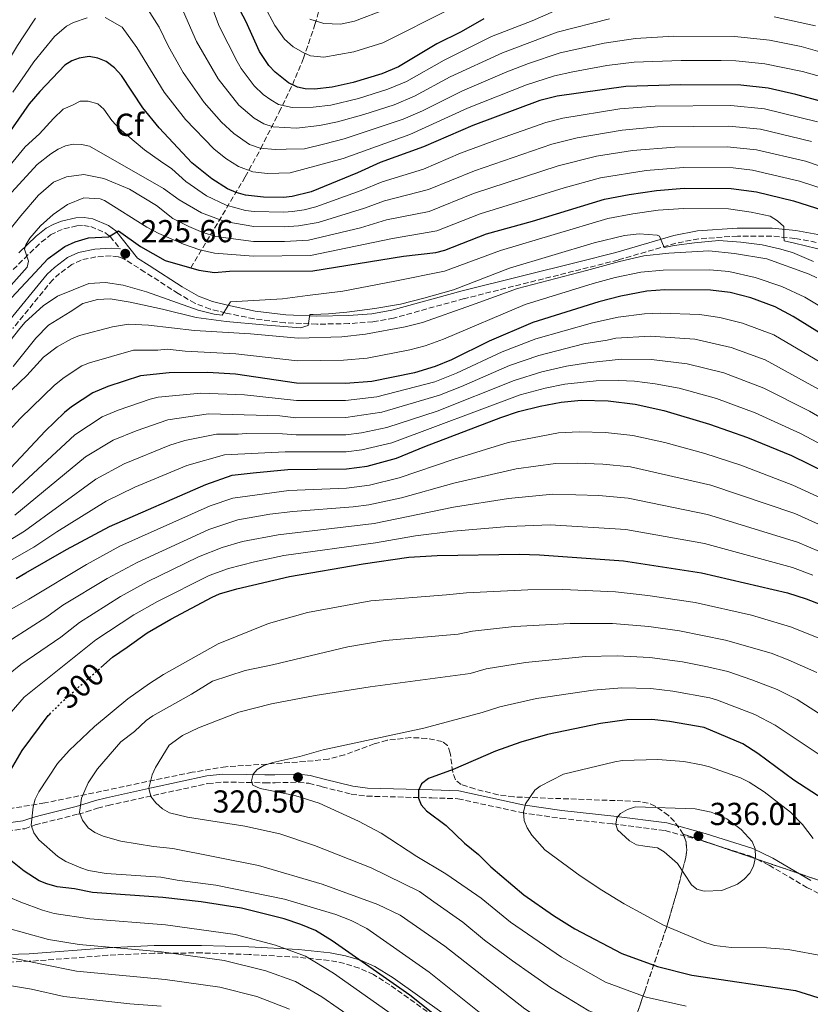
# Model space of a CAD drawing. Units: metres. Extents: x 606544 to 609964, y 4787104 to 4789471.
# Drawn here: x 608606 to 608856, y 4788826 to 4789136 of the extents above; entities that cross this region are included whole.
import ezdxf
from ezdxf.enums import TextEntityAlignment as Align

# ---------------------------------------------------------------- set-up
doc = ezdxf.new("R2010")
doc.units = ezdxf.units.M
doc.header["$MEASUREMENT"] = 0
doc.linetypes.add('DGN Style 3', pattern=[2.435891, 1.739922, -0.695969])
doc.linetypes.add('DGN Style 5', pattern=[1.217945, 0.521977, -0.695969])
for name, color, linetype, lineweight in [('Barranco lineal', 142, 'DGN Style 3', 13), ('Camino', 7, 'DGN Style 3', 0), ('Cauce permanente', 151, 'Continuous', 13), ('Cota de curva de nivel directora', 7, 'Continuous', 0), ('Cota de punto acotado terreno', 7, 'Continuous', 0), ('Curva de nivel directora', 30, 'Continuous', 30), ('Curva de nivel directora no vista', 30, 'DGN Style 5', 30), ('Curva de nivel intermedia', 30, 'Continuous', 0), ('Etiqueta de zona arbolada', 92, 'Continuous', 0), ('Linea de separación interior de zonas arboladas', 92, 'DGN Style 3', 0), ('Margen derecho', 7, 'Continuous', 0), ('Punto acotado terreno (símbolo)', 7, 'Continuous', 0), ('Zona arbolada', 92, 'DGN Style 3', 0)]:
    doc.layers.add(name, color=color, linetype=linetype, lineweight=lineweight)
doc.styles.add('Style-Arial', font='arial.ttf')

# ---------------------------------------------------------------- blocks, each defined once
blk = doc.blocks.new('5PATER')
at = {"layer": 'Cauce permanente', "linetype": 'Continuous', "lineweight": 0}
h = blk.add_hatch(color=51, dxfattribs=at)
edge = h.paths.add_edge_path()
edge.add_ellipse((0, 0), major_axis=(-0.11, -0.111), ratio=0.999422, start_angle=0, end_angle=360)

msp = doc.modelspace()

# ---------------------------------------------------------------- linework, layer by layer
at = {"layer": 'Barranco lineal', "color": 142, "linetype": 'DGN Style 3', "lineweight": 13}
msp.add_polyline3d([(608660.29, 4789057.84, 225), (608677.47, 4789086.53, 195.15), (608682.32, 4789095.39, 187.77), (608688.15, 4789106.89, 179.98), (608692.32, 4789115.6, 175), (608695.83, 4789123.91, 170.6), (608699.44, 4789134.53, 165.09), (608702.48, 4789145.32, 159.59), (608704.85, 4789155.08, 154.68)], dxfattribs=at)
at = {"layer": 'Camino', "color": 7, "linetype": 'DGN Style 3', "lineweight": 0}
for points in [[(608600.82, 4789053.87, 218.85), (608607.82, 4789060.81, 219.76), (608613.16, 4789065.97, 220.84), (608616.08, 4789068.2, 221.52), (608618.14, 4789069.29, 221.98), (608620.31, 4789070.13, 222.45), (608624.38, 4789071.08, 223.28), (608626.56, 4789071.19, 223.73), (608628.75, 4789070.85, 224.18), (608633.15, 4789068.98, 224.84), (608634.89, 4789067.69, 224.97), (608637.99, 4789063.82, 225.66)], [(608857.46, 4789065.88, 229.42), (608850.74, 4789067.14, 229.65), (608843.41, 4789067.85, 230.43), (608832.66, 4789067.88, 231.84), (608820.42, 4789066.98, 233.43), (608813.19, 4789065.62, 234.38), (608795, 4789060.31, 236.77), (608783.3, 4789057.35, 237.54), (608746.46, 4789048.12, 237.59), (608724.25, 4789042.01, 236.15), (608717.72, 4789040.84, 235.74), (608710.16, 4789040.26, 235.24), (608700.03, 4789040.08, 234.25), (608690.03, 4789040.53, 232.92), (608680.23, 4789041.74, 231.73), (608671.34, 4789043.59, 230.65), (608666.42, 4789044.86, 230.01), (608661.62, 4789046.66, 229.37), (608656.32, 4789049.73, 228.7), (608645.86, 4789056.5, 227.73), (608639.15, 4789060.72, 225.96), (608637.43, 4789061.36, 225.8), (608635.17, 4789061.58, 225.65), (608630.35, 4789061.29, 225.38), (608625.7, 4789060.3, 225.14), (608622.77, 4789058.91, 225.08), (608618.95, 4789056.06, 225.51), (608616.8, 4789054.11, 225.51), (608604.17, 4789038.7, 227.73)], [(608597.61, 4788879.58, 300.25), (608607.96, 4788880.98, 304.24), (608611.21, 4788882.15, 304.24), (608613.46, 4788882.75, 304.84), (608624.76, 4788885.55, 309.72), (608627.31, 4788886.28, 310.45), (608630.93, 4788887.42, 310.45), (608634.28, 4788888.32, 312.22), (608648.49, 4788891.47, 315.7), (608665.71, 4788895.19, 319.31), (608670.49, 4788895.66, 320.07), (608677.97, 4788895.58, 320.61), (608683.66, 4788895.45, 320.64), (608686.87, 4788895.46, 319.76), (608694.3, 4788895.66, 320.05), (608697.52, 4788895.28, 320.64), (608701.76, 4788894.18, 321.97), (608710.91, 4788891.91, 322.86), (608715.83, 4788891.23, 324.17), (608736.3, 4788890.69, 325.22), (608744.53, 4788890.42, 326.36), (608764.5, 4788886.06, 330.17), (608776.94, 4788884.23, 332.62), (608793.39, 4788882.48, 334.93), (608809.85, 4788880.4, 335.78), (608821.8, 4788877.04, 335.85), (608836.58, 4788872.39, 334.95), (608842.64, 4788869.45, 334.48), (608854.54, 4788862.46, 333.5), (608863.45, 4788857.81, 333.32)], [(608858.3, 4788759.27, 290), (608824.36, 4788774.08, 295.07), (608797.3, 4788786.08, 300), (608793.15, 4788787.69, 300.53), (608783.74, 4788791.04, 301.02), (608777.61, 4788794.17, 301.02), (608769.06, 4788799.37, 301.02), (608760.66, 4788805.29, 301.02), (608757.09, 4788808.79, 301.02), (608738.82, 4788820.48, 300.73), (608723.06, 4788831.69, 300.24), (608717.91, 4788834.95, 299.93), (608713.41, 4788837.04, 299.24), (608708.72, 4788838.5, 298.17), (608703.88, 4788839.45, 296.94), (608693.98, 4788840.44, 295), (608678.66, 4788841.32, 293.44), (608663.71, 4788841.79, 292.07), (608648.8, 4788841.74, 290.57), (608634.11, 4788841.04, 288.78), (608609.37, 4788839.16, 285.6), (608595.23, 4788838.68, 283.93)]]:
    msp.add_polyline3d(points, dxfattribs=at)
at = {"layer": 'Curva de nivel directora', "color": 30, "linetype": 'Continuous', "lineweight": 30, "flags": 128}
for points, elevation in [([(608752.67, 4789136.36), (608745.49, 4789132.25), (608737.87, 4789128.5), (608725.79, 4789121.18), (608720.5, 4789119.02), (608711.5, 4789116.24), (608704.86, 4789114.8), (608699.34, 4789114.22), (608696.39, 4789114.3), (608693.95, 4789114.83), (608691.05, 4789116.2), (608686.9, 4789119.57), (608684.95, 4789121.7), (608681.99, 4789126.1), (608677.7, 4789135.59), (608675.08, 4789140.41)], 175), ([(608666.96, 4789085.96), (608660.66, 4789090.99), (608650.33, 4789102.01), (608645.19, 4789108.35), (608638.48, 4789118.51), (608636.25, 4789120.88), (608633.58, 4789122.87), (608631.01, 4789124), (608628.24, 4789124.47), (608625.1, 4789123.99), (608622.75, 4789123.14), (608620.61, 4789121.79), (608612.73, 4789113.46), (608609.39, 4789109.52), (608602.66, 4789099.89)], 200), ([(608859.61, 4789110.17), (608851.03, 4789112.53), (608842.36, 4789114.51), (608833.7, 4789115.44), (608814.75, 4789115.58), (608797.42, 4789115.06), (608775.82, 4789111.95), (608770.3, 4789110.61), (608749.18, 4789102.74), (608733.68, 4789096.04), (608719.98, 4789091.05), (608712.85, 4789087.8), (608698.3, 4789081.86), (608692.3, 4789080.32), (608689.54, 4789080.02), (608683.26, 4789080.1), (608677.54, 4789080.75), (608674.59, 4789081.6), (608671.92, 4789082.74), (608666.96, 4789085.96)], 200), ([(608602.15, 4789046.69), (608609.8, 4789054.83), (608615.37, 4789060.77), (608620.56, 4789064.62), (608623.89, 4789065.99), (608628.06, 4789067.34), (608634.38, 4789067.58), (608637.46, 4789069.53), (608644.42, 4789064.57), (608652.17, 4789060.19), (608662.8, 4789057.11), (608667.72, 4789056.33), (608672.46, 4789056.79), (608698.73, 4789056.87), (608727.39, 4789061.51), (608737.52, 4789062.65), (608740.38, 4789063.4), (608753.55, 4789068.53), (608768.01, 4789072.56), (608790.75, 4789079.48), (608798.55, 4789081.02), (608807.12, 4789082.28), (608815.88, 4789082.97), (608830.64, 4789082.91), (608838.64, 4789081.79), (608850.36, 4789078.96), (608868.84, 4789073.07)], 225), ([(608859.85, 4789036.46), (608850.22, 4789042.52), (608844.5, 4789045.58), (608836.87, 4789048.39), (608830.39, 4789050.03), (608824.13, 4789050.76), (608809.75, 4789050.88), (608804.11, 4789050.48), (608795.84, 4789048.86), (608788.99, 4789047.1), (608768.15, 4789040.6), (608754.36, 4789034.75), (608742.48, 4789028.78), (608737.34, 4789026.71), (608730.83, 4789024.76), (608717.37, 4789022.03), (608709.07, 4789021.4), (608693.67, 4789021.47), (608674.41, 4789024.26), (608665.55, 4789024.81), (608653.48, 4789024.78), (608644.46, 4789023.75), (608634.14, 4789020.45), (608629.39, 4789018.43), (608622.73, 4789014.04), (608620.45, 4789012.22), (608614.38, 4789006.3), (608598.84, 4788989.84)], 250), ([(608605.24, 4788959.9), (608608.34, 4788961.67), (608621.12, 4788968.98), (608634.66, 4788976.23), (608664.99, 4788989.55), (608673.36, 4788992.43), (608680, 4788993.22), (608690.84, 4788994.2), (608709.34, 4788994.41), (608715.88, 4788995.32), (608725.2, 4788997.82), (608734.05, 4789001.55), (608758.02, 4789010.66), (608763.63, 4789012.58), (608770.48, 4789014.21), (608777.05, 4789015.47), (608783.33, 4789016.06), (608791.9, 4789015.89), (608800.38, 4789014.86), (608809.43, 4789012.89), (608823.82, 4789008.55), (608835.83, 4789004.29), (608849.65, 4788998.62), (608860.61, 4788993.31)], 275), ([(608631.97, 4788931.83), (608635.58, 4788935.02), (608640.19, 4788938.26), (608646.51, 4788942.7), (608654.02, 4788947.06), (608667.05, 4788953.95), (608669.33, 4788955), (608674.77, 4788956.66), (608691.41, 4788960.49), (608714.62, 4788964.47), (608729, 4788966.58), (608737.97, 4788967.16), (608763.94, 4788967.53), (608770.22, 4788967.36), (608796.7, 4788965.43), (608821.27, 4788961.68), (608848.38, 4788955.36), (608854.33, 4788953.48), (608870.06, 4788947.34)], 300), ([(608601.22, 4788895.51), (608607.09, 4788905.62), (608615.35, 4788916.66), (608615.82, 4788917.13)], 300), ([(608867.42, 4788885.26), (608850.47, 4788896.33), (608839.12, 4788904.65), (608834.37, 4788907.69), (608822.17, 4788912.89), (608811.26, 4788914.82), (608805.68, 4788915.46), (608797.74, 4788915.26), (608789.46, 4788914.19), (608772.81, 4788910.67), (608764.34, 4788908.22), (608756.34, 4788905.38), (608743.03, 4788899.65), (608735.23, 4788896.77), (608733.05, 4788895.1), (608732.05, 4788893), (608732.06, 4788890.62), (608732.92, 4788888.48), (608734.62, 4788886.64), (608740.79, 4788881.93), (608746.56, 4788876.4), (608751.01, 4788872.86), (608754.87, 4788868.97), (608765.32, 4788860.1), (608774.62, 4788853.6), (608781.39, 4788849.42), (608796.23, 4788841.62), (608807.46, 4788837.5), (608818.28, 4788834.81), (608850.95, 4788829.9), (608861.4, 4788826.65)], 325), ([(608738.23, 4788821.41), (608729.36, 4788828.53), (608704.89, 4788845.61), (608699.6, 4788848.83), (608694.98, 4788850.76), (608689.69, 4788852.51), (608676.28, 4788855.92), (608663.58, 4788857.87), (608651.49, 4788859.27), (608629.3, 4788860.83), (608623.68, 4788861.96), (608618.17, 4788862.64), (608614.92, 4788863.55), (608612.53, 4788864.5), (608607.81, 4788867.53), (608603.61, 4788870.91)], 300)]:
    msp.add_lwpolyline(points, dxfattribs=dict(at, elevation=elevation))
at = {"layer": 'Curva de nivel directora no vista', "color": 30, "linetype": 'DGN Style 5', "lineweight": 30, "elevation": 300, "flags": 128}
msp.add_lwpolyline([(608615.82, 4788917.13), (608619.94, 4788921.24), (608625.39, 4788926.03), (608631.97, 4788931.83)], dxfattribs=at)
at = {"layer": 'Curva de nivel intermedia', "color": 30, "linetype": 'Continuous', "lineweight": 0, "flags": 128}
for points, elevation in [([(608680.29, 4789115.27), (608676.16, 4789120.73), (608674.93, 4789122.91), (608669.2, 4789134.07), (608661.1, 4789155.7)], 180), ([(608870.42, 4789138.32), (608852.98, 4789143), (608838.6, 4789145.42), (608827.93, 4789146.22), (608810.98, 4789146.16), (608802.49, 4789145.43), (608791.47, 4789143.54), (608774.89, 4789138.75), (608767.97, 4789135.72), (608755.11, 4789130.81), (608740.13, 4789123.35), (608728.32, 4789116.58), (608722.47, 4789114.16), (608713.19, 4789111.2), (608704.47, 4789109.19), (608698.84, 4789108.46), (608692.28, 4789108.45), (608687.99, 4789109.35), (608685.53, 4789110.87), (608683.13, 4789112.54), (608680.29, 4789115.27)], 180), ([(608643.19, 4789145.07), (608650.29, 4789133.77), (608653.31, 4789127.64), (608657.85, 4789119.43), (608664.5, 4789109.99), (608669.95, 4789103.79), (608673.83, 4789100.21), (608678.8, 4789096.75), (608682.17, 4789095.56), (608686.87, 4789095.11), (608690.39, 4789095.22), (608696.16, 4789095.36), (608702.61, 4789096.96), (608708.66, 4789098.49), (608727.29, 4789104.75), (608733.37, 4789107.36), (608745.91, 4789113.66), (608759.99, 4789119.7), (608766.72, 4789122.25), (608776.78, 4789125.6), (608790.61, 4789128.7), (608800.46, 4789130.19), (608812.56, 4789130.85), (608831.83, 4789130.81), (608842.76, 4789129.61), (608852.78, 4789127.59), (608867.44, 4789123.44)], 190), ([(608657.31, 4789140.22), (608662.08, 4789129.17), (608668.94, 4789117.44), (608675.44, 4789109.19), (608680.25, 4789105.05), (608683.3, 4789103.3), (608686.31, 4789102.34), (608689.93, 4789102.12), (608693.66, 4789101.91), (608700.86, 4789102.76), (608706.56, 4789103.84), (608714.89, 4789106.17), (608724.44, 4789109.29), (608730.85, 4789111.97), (608742.02, 4789118.03), (608758.62, 4789125.68), (608775.84, 4789132.18), (608792.29, 4789136.34)], 185), ([(608742.19, 4789139.53), (608720.8, 4789128.77), (608711.68, 4789125.97), (608702.25, 4789124.31), (608698.05, 4789124.68), (608695.75, 4789125.76), (608692.59, 4789127.57), (608689.87, 4789129.93), (608686.81, 4789134.22), (608683.5, 4789140.4)], 170), ([(608471.95, 4789082.95), (608476.9, 4789084.06), (608482.09, 4789084.65), (608490.94, 4789084.81), (608496.58, 4789084.69), (608508.65, 4789082.78), (608511.85, 4789082.08), (608523.71, 4789077.61), (608533.66, 4789074.67), (608536, 4789073.78), (608541.55, 4789070.54), (608544.69, 4789069.46), (608551.59, 4789069.32), (608557.31, 4789070.58), (608560.78, 4789072.01), (608572.28, 4789080.14), (608578.65, 4789087.89), (608594.04, 4789109.23), (608599.98, 4789118.66), (608605.69, 4789127.99), (608607.7, 4789131.03), (608611.35, 4789136.6)], 190), ([(608627.67, 4789136.66), (608623.29, 4789135.25), (608621.1, 4789134.03)], 195), ([(608862.88, 4789117.04), (608853.12, 4789119.74), (608841.32, 4789122.22), (608832.15, 4789123.17), (608827.53, 4789123.26), (608814.9, 4789123.23), (608800.11, 4789122.7), (608791.46, 4789121.6), (608780.71, 4789119.65), (608774.99, 4789118.41), (608766.15, 4789115.59), (608747.54, 4789108.2), (608729.33, 4789099.92), (608708.38, 4789092.35), (608691.65, 4789087.81), (608684.43, 4789087.64), (608679.86, 4789088.16), (608675.36, 4789089.75), (608671.39, 4789092.33), (608667.59, 4789095.34), (608658.66, 4789104.62), (608651.95, 4789113.24), (608643.27, 4789127.32), (608638.69, 4789133.7), (608633.28, 4789136.79)], 195), ([(608721.93, 4789139.39), (608711.88, 4789135.64), (608707.48, 4789134.72), (608702.29, 4789134.94), (608697.88, 4789136.28)], 165), ([(608844.19, 4789136.99), (608857.29, 4789134.17)], 185), ([(608621.1, 4789134.03), (608617.38, 4789130.76), (608610.77, 4789122.8), (608608.09, 4789118.76), (608604.2, 4789113.23)], 195), ([(608599.43, 4789085.56), (608608.13, 4789096.04), (608612.58, 4789100.12), (608617.05, 4789104.89), (608620.09, 4789107.83), (608623.22, 4789109.27), (608625.47, 4789110.37), (608627.97, 4789110.45), (608630.98, 4789109.52), (608632.92, 4789107.93), (608635.4, 4789104.35), (608637.87, 4789101.64), (608645.65, 4789095.06), (608650.76, 4789091.47), (608654.29, 4789089.07), (608658.73, 4789085.06), (608665.3, 4789080.59), (608671.49, 4789077.58), (608677.52, 4789075.96), (608680.24, 4789075.59), (608689.62, 4789075.39), (608692.33, 4789075.62), (608696.02, 4789076.17), (608699.71, 4789077.12), (608713.97, 4789082.25), (608720.66, 4789085.01), (608733.64, 4789088.92), (608745.34, 4789093.98), (608757.26, 4789098.41), (608772.23, 4789103.72), (608777.6, 4789105.09), (608795.52, 4789108.02), (608806.71, 4789108.86), (608830.58, 4789109.04), (608841.22, 4789107.98), (608857.85, 4789103.9)], 205), ([(608855.98, 4789097.67), (608839.96, 4789101.53), (608829.97, 4789102.53), (608807.44, 4789102.27), (608796.27, 4789101.27), (608782.06, 4789098.81), (608774.17, 4789096.84), (608749.78, 4789088.46), (608735.29, 4789082.54), (608721.35, 4789078.98), (608715.1, 4789076.7), (608700.44, 4789072.18), (608694.21, 4789071.08), (608689.71, 4789070.75), (608680.17, 4789070.9), (608671.07, 4789072.41), (608663.64, 4789075.21), (608656.66, 4789079.25), (608651.73, 4789082.88), (608628.37, 4789096.17), (608625.84, 4789096.75), (608623.24, 4789096.79), (608620.78, 4789096.27), (608618.5, 4789095.22), (608616.12, 4789093.78), (608611.82, 4789090.43), (608602.69, 4789080.41)], 210), ([(608871.66, 4789085.45), (608854.1, 4789091.43), (608838.69, 4789095.07), (608829.36, 4789096.01), (608812.93, 4789095.91), (608799.58, 4789094.85), (608788.16, 4789093.01), (608776.1, 4789089.96), (608749.46, 4789081.26), (608735.4, 4789075.66), (608722.03, 4789072.94), (608713.81, 4789070.5), (608697.37, 4789066.52), (608689.79, 4789066.12), (608680.1, 4789066.2), (608668.2, 4789067.76), (608664.12, 4789069), (608659.7, 4789070.87), (608654.59, 4789073.43), (608649.44, 4789077.46), (608640.96, 4789082.63), (608632.93, 4789086), (608626.6, 4789087.23), (608621.07, 4789086.54), (608617, 4789084.83), (608612.27, 4789080.75), (608606.75, 4789074.19), (608599.6, 4789065.41)], 215), ([(608869.07, 4789079.67), (608852.2, 4789085.21), (608837.43, 4789088.61), (608831.25, 4789089.42), (608815.65, 4789089.49), (608803.9, 4789088.59), (608789.51, 4789086.25), (608778.04, 4789083.08), (608751.51, 4789074.89), (608737.88, 4789069.52), (608723.94, 4789067.14), (608698.05, 4789061.7), (608680.03, 4789061.51), (608667.75, 4789062.42), (608663.11, 4789063.54), (608657.98, 4789065.35), (608650.23, 4789068.64), (608646.42, 4789070.7), (608633.12, 4789079.04), (608631.69, 4789079.62), (608626.55, 4789079.88), (608621.38, 4789077.78), (608616.89, 4789074.64), (608612.91, 4789071.1), (608609.52, 4789067.24), (608608.26, 4789065.08), (608607.83, 4789063.7), (608609.18, 4789059.99), (608608.66, 4789058.03), (608599.35, 4789047.68)], 220), ([(608724.65, 4789053.6), (608740.3, 4789056.77), (608757.92, 4789063.34), (608791.77, 4789073.35), (608799.67, 4789074.91), (608807.65, 4789076), (608815.65, 4789076.54), (608829.83, 4789076.42), (608836.99, 4789075.44), (608842.93, 4789074.12), (608845.3, 4789072.66), (608847.23, 4789070.86), (608847.24, 4789067.69), (608847.35, 4789066.34), (608850.63, 4789065.67), (608861.03, 4789063.1)], 230), ([(608856.63, 4789059.81), (608849.96, 4789062.73), (608845.89, 4789063.85), (608840.47, 4789065.08), (608833.69, 4789065.97), (608826.79, 4789066.51), (608819.11, 4789065.7), (608812.68, 4789064.9), (608809.52, 4789064.21), (608808.04, 4789067.82), (608807.36, 4789068.16), (608801.71, 4789068.59), (608797.08, 4789068.02), (608787.42, 4789065.68), (608760.83, 4789057.76), (608743.08, 4789050.9), (608733.78, 4789048.25), (608726.38, 4789046.42), (608718.35, 4789045), (608709.54, 4789043.85), (608703.67, 4789043.38), (608698.93, 4789043.14), (608697.8, 4789043.14), (608697.35, 4789039.63), (608694.88, 4789038.9), (608683.13, 4789039.88), (608671.49, 4789040.87), (608662, 4789042.2), (608651.37, 4789044.77), (608641.22, 4789047.06), (608634.84, 4789048.11), (608630.89, 4789047.88), (608626.26, 4789046.57), (608622.25, 4789044.02), (608615.47, 4789039.73), (608611.39, 4789035.67), (608604.3, 4789026.73)], 235), ([(608598.91, 4789014.77), (608608.58, 4789023.87), (608613.86, 4789029.68), (608618.14, 4789032.9), (608622.69, 4789035.5), (608625.23, 4789036.49), (608635.65, 4789039.24), (608640.65, 4789040.12), (608647, 4789039.78), (608661.43, 4789038.1), (608679.11, 4789037.07), (608694.18, 4789035.62), (608707.89, 4789036.07), (608715.34, 4789036.92), (608727.86, 4789039.2), (608733.36, 4789040.63), (608748.84, 4789046.09), (608763.29, 4789051.32), (608785.08, 4789057.03), (608795.46, 4789059.88), (608803.14, 4789061.6), (608811.05, 4789062.52)], 240), ([(608811.05, 4789062.52), (608823.58, 4789063.23), (608831.72, 4789062.35), (608841.94, 4789060.64), (608855.26, 4789055.82), (608857.67, 4789054.74)], 240), ([(608865.63, 4789041.56), (608853.94, 4789048.63), (608846.62, 4789051.96), (608838.2, 4789054.84), (608829.9, 4789056.69), (608823.98, 4789057.19), (608809.22, 4789057.16), (608802.17, 4789056.47), (608794.1, 4789054.76), (608787.19, 4789052.92), (608765.71, 4789046.32), (608739.95, 4789035.38), (608734.17, 4789033.29), (608729.35, 4789031.98), (608715.95, 4789029.37), (608708.48, 4789028.74), (608693.92, 4789028.55), (608674.52, 4789030.77), (608658.52, 4789031.6), (608652.88, 4789032.17), (608649.94, 4789031.84), (608647.16, 4789031.93), (608642.27, 4789031.89), (608628.35, 4789027.91), (608625.93, 4789026.91), (608620.34, 4789023.3), (608617.34, 4789020.8), (608606.62, 4789010.47), (608593.11, 4788995.89)], 245), ([(608593.25, 4789022.17), (608606.36, 4789038.74), (608608.12, 4789040.75), (608613.77, 4789045.9), (608618.28, 4789048.91), (608628.18, 4789052.94), (608633.44, 4789053.22), (608638.98, 4789052.35), (608646.32, 4789050.26), (608662.62, 4789044.51), (608667.66, 4789043.19), (608670.17, 4789042.92), (608672.85, 4789047.15), (608689.2, 4789048.03), (608697.11, 4789049.07), (608708.18, 4789050.45), (608724.65, 4789053.6)], 230), ([(608601.85, 4788984.85), (608623.75, 4789005.22), (608632.39, 4789010.84), (608637.45, 4789013.01), (608647.53, 4789016.46), (608649.97, 4789017.03), (608663.45, 4789018.32), (608677.19, 4789017.79), (608693.6, 4789016.02), (608709.12, 4789016), (608718.94, 4789017.19), (608737.21, 4789021.89), (608744.06, 4789024.58), (608758.5, 4789031.32), (608769.11, 4789035.42), (608786.98, 4789040.46), (608795.05, 4789042.26), (608803.37, 4789043.36), (608808.36, 4789043.57), (608820.68, 4789043.12), (608827.1, 4789042.22), (608834.26, 4789040.42), (608844.07, 4789036.68), (608860.72, 4789026.89)], 255), ([(608604.87, 4788979.85), (608627.05, 4788998.23), (608635.82, 4789003.45), (608643.09, 4789006.47), (608653.01, 4789009.89), (608665.93, 4789011.85), (608688.4, 4789011.16), (608693.37, 4789010.57), (608709.18, 4789010.6), (608720.5, 4789012.35), (608738.76, 4789017.69), (608745.65, 4789020.38), (608760.83, 4789027.05), (608770.07, 4789030.23), (608784.25, 4789033.91), (608791.61, 4789034.99), (608794.26, 4789035.67), (608805.12, 4789036.3), (608819.21, 4789035.32), (608830.68, 4789032.76), (608841.36, 4789028.81), (608858.25, 4789019.63)], 260), ([(608602.18, 4788971.34), (608607.89, 4788974.85), (608630.35, 4788991.23), (608639.25, 4788996.05), (608653.69, 4789001.87), (608658.46, 4789003.38), (608668.41, 4789005.38), (608675.27, 4789005.34), (608677.76, 4789005.63), (608689.22, 4789005.51), (608693.47, 4789005.13), (608709.23, 4789005.2), (608714.15, 4789005.83), (608722.07, 4789007.5), (608737.95, 4789012.67), (608762.26, 4789022.33), (608771.02, 4789025.05), (608778.8, 4789026.85), (608785.44, 4789027.93), (608795.95, 4789029.09), (608805.59, 4789028.95), (608816.75, 4789027.6), (608828.39, 4789024.71), (608840.93, 4789019.91), (608855.38, 4789012.63), (608866.39, 4789006.22)], 265), ([(608863.5, 4788999.77), (608852.51, 4789005.62), (608838.27, 4789012.13), (608826.09, 4789016.63), (608814.28, 4789019.88), (608806.68, 4789021.29), (608800.16, 4789022.08), (608795.16, 4789022.34), (608788.13, 4789022.17), (608778.2, 4789021.11), (608771.98, 4789019.87), (608764.15, 4789017.79), (608723.64, 4789002.66), (608714.25, 4789000.4), (608709.28, 4788999.8), (608690.03, 4788999.86), (608670.89, 4788998.91), (608659.09, 4788995.51), (608642.68, 4788988.66), (608633.65, 4788984.23), (608618.03, 4788974.61), (608610.81, 4788969.8), (608599.42, 4788963.39)], 270), ([(608583.75, 4788938.98), (608609.2, 4788953.32), (608627.4, 4788964.31), (608637.9, 4788970.03), (608666.36, 4788982.75), (608673.58, 4788985.23), (608691.23, 4788987.58), (608709.4, 4788988.34), (608716.62, 4788989.29), (608725.96, 4788991.57), (608743.31, 4788997.53), (608760.41, 4789002.73), (608776.18, 4789005.81), (608782.7, 4789006.17), (608791.06, 4789005.93), (608799.64, 4789004.98), (608809.8, 4789002.72), (608822.35, 4788999.32), (608833.71, 4788995.61), (608850.15, 4788989.34), (608860.39, 4788984.58)], 280), ([(608603.79, 4788940.64), (608614.87, 4788947.74), (608619.98, 4788951.43), (608633.92, 4788959.88), (608643.35, 4788964.96), (608665.95, 4788975.32), (608675.1, 4788978.35), (608685.24, 4788980.14), (608692.51, 4788981.01), (608711.45, 4788982.43), (608716.41, 4788983.08), (608726.72, 4788985.32), (608743.23, 4788989.95), (608762.89, 4788994.43), (608775.32, 4788996.15), (608782.08, 4788996.29), (608790.21, 4788995.97), (608798.91, 4788995.09), (608824.21, 4788989.3), (608850.77, 4788980.32), (608860.25, 4788976.03)], 285), ([(608602.87, 4788929.59), (608606.73, 4788932.77), (608619.32, 4788941.38), (608625.18, 4788945.96), (608638.11, 4788954.15), (608646.56, 4788958.81), (608662.78, 4788966.71), (608670.23, 4788969.61), (608676.62, 4788971.49), (608687.84, 4788973.67), (608718.09, 4788977.24), (608743.14, 4788982.38), (608760.46, 4788985.12), (608774.45, 4788986.49), (608788.94, 4788986.03), (608798.17, 4788985.2), (608823.23, 4788980.09), (608851.59, 4788971.36), (608858.55, 4788968.38)], 290), ([(608856.44, 4788960.93), (608849.98, 4788963.36), (608822.25, 4788970.89), (608797.43, 4788975.31), (608773.58, 4788976.83), (608760.47, 4788976.31), (608743.05, 4788974.81), (608731.16, 4788973.35), (608718.51, 4788971.17), (608689.62, 4788967.08), (608680.34, 4788965.16), (608672.17, 4788963.04), (608666.04, 4788960.86), (608649.77, 4788952.65), (608642.31, 4788948.42), (608630.38, 4788940.49), (608607.78, 4788922.44), (608600.06, 4788913.75)], 295), ([(608761.7, 4788814.68), (608735.47, 4788835.76), (608715.81, 4788849.54), (608710.9, 4788852.05), (608706.02, 4788853.94), (608689.84, 4788858.71), (608668.18, 4788863.15), (608656.03, 4788864.71), (608650.89, 4788865.68), (608633.6, 4788866.89), (608628.05, 4788867.82), (608625.6, 4788868.58), (608620.91, 4788870.61), (608618.34, 4788872.2), (608612.39, 4788877.41), (608610.76, 4788879.68), (608610, 4788882.08), (608610.65, 4788887.83), (608611.26, 4788890.25), (608612.44, 4788892.64), (608618.32, 4788901.51), (608621.96, 4788905.59), (608629.91, 4788913.2), (608640.45, 4788921.94), (608647.3, 4788926.81), (608651.66, 4788929.61), (608668.9, 4788939.31), (608684.76, 4788945.67), (608697.09, 4788949.1), (608717.1, 4788952.78), (608740.89, 4788954.72), (608747.27, 4788955.39), (608766.6, 4788956.34), (608777.59, 4788956.36), (608794.18, 4788955.63), (608804.43, 4788954.53), (608819.27, 4788952.31), (608837.03, 4788948.29), (608849.41, 4788944.67), (608863.87, 4788938.8)], 305), ([(608630.03, 4788879.81), (608627.99, 4788881.24), (608626.12, 4788883.65), (608625.2, 4788886.03), (608625.83, 4788890.58), (608627.97, 4788895.48), (608630.89, 4788899.85), (608638.24, 4788908.39), (608642.56, 4788911.59), (608646.22, 4788915.13), (608648.32, 4788916.6), (608660.53, 4788923.35), (608667.16, 4788927.53), (608677.45, 4788930.91), (608686.11, 4788932.65), (608709.83, 4788938.34), (608721.56, 4788940.27), (608744.64, 4788942.34), (608749.07, 4788943.27), (608762.4, 4788944.71), (608779.95, 4788945.71), (608793.2, 4788945.64), (608804.74, 4788944.76), (608814.39, 4788943.37), (608828.93, 4788940.46), (608843.3, 4788936.28), (608848.68, 4788934.27), (608857.68, 4788930.26)], 310), ([(608773.75, 4788830.86), (608761.7, 4788839.32), (608752.92, 4788845.87), (608746.11, 4788851.46), (608736.9, 4788857.93), (608732.37, 4788861.15), (608717.21, 4788868.59), (608699.27, 4788875.69), (608688.34, 4788879.37), (608677.38, 4788881.72), (608659.25, 4788884.61), (608653.61, 4788885.99), (608651.43, 4788887.2), (608649.23, 4788889.12), (608647.74, 4788891.16), (608647.02, 4788893.73), (608648.12, 4788897.93), (608649.21, 4788900.28), (608653.51, 4788907.27), (608657.7, 4788910.34), (608662.7, 4788912.79), (608675.48, 4788917.75), (608685.72, 4788920.38), (608699.46, 4788922.95), (608716.88, 4788925.71), (608748.39, 4788929.96), (608753.38, 4788931.41), (608765.87, 4788933.37), (608784.76, 4788935.24), (608794.71, 4788935.52), (608805.05, 4788935), (608815.27, 4788933.56), (608823.25, 4788931.99), (608829.6, 4788930.59), (608837.21, 4788927.94), (608845.15, 4788924.91), (608851.49, 4788921.73), (608872.83, 4788908)], 315), ([(608816.46, 4788824.97), (608803.82, 4788827.83), (608791.03, 4788832.59), (608777.21, 4788840.48), (608761.13, 4788851.5), (608751.86, 4788859.04), (608747.45, 4788862.12), (608740.68, 4788866.72), (608731.52, 4788872.22), (608720.32, 4788879.57), (608713.16, 4788883.31), (608700.72, 4788888.99), (608693.05, 4788891.45), (608682.19, 4788893.7), (608679.91, 4788894.67), (608679.47, 4788896.12), (608679.94, 4788898.22), (608681.23, 4788899.6), (608683.37, 4788900.89), (608686.12, 4788901.81), (608694.64, 4788903.69), (608702.01, 4788905.8), (608733.8, 4788912.64), (608752.14, 4788917.57), (608757.68, 4788919.42), (608769.34, 4788922.02), (608787.11, 4788924.71), (608796.23, 4788925.39), (608805.36, 4788925.23), (608812.3, 4788924.34), (608823.94, 4788922.2), (608826.34, 4788921.52), (608838.14, 4788916.95)], 320), ([(608838.14, 4788916.95), (608844.55, 4788913.6), (608873.24, 4788894.54)], 320), ([(608860.1, 4788840.82), (608848.59, 4788842.9), (608841.79, 4788843.38), (608830.79, 4788843.49), (608825.37, 4788844.13), (608822.36, 4788845.09), (608809.3, 4788850.58), (608796.91, 4788857.33), (608789.87, 4788861.61), (608783.03, 4788866.12), (608771.89, 4788874.35), (608767.81, 4788878.98), (608766.33, 4788881.22), (608765.36, 4788883.52), (608765.2, 4788886.14), (608765.83, 4788888.78), (608768.77, 4788893.17), (608770.49, 4788894.42), (608777.82, 4788898.18), (608793.94, 4788902.09), (608796.41, 4788902.48), (608807.55, 4788902.84), (608815.79, 4788902.13), (608821.31, 4788901.07), (608823.88, 4788900.5), (608833.58, 4788897.05), (608836.3, 4788895.67), (608841.09, 4788892.55), (608849.32, 4788886.16), (608853.13, 4788882.26), (608856.55, 4788877.93)], 330), ([(608822.2, 4788861.24), (608819.79, 4788861.87), (608818.15, 4788863.23), (608813.71, 4788869.98), (608809.56, 4788873.64), (608807.42, 4788874.96), (608803.41, 4788875.48), (608800.79, 4788875.85), (608798.64, 4788877.13), (608794.88, 4788880.64), (608794.3, 4788882.45), (608794.63, 4788884.36), (608795.81, 4788885.79), (608798, 4788887.03), (608800.52, 4788887.89), (608819.28, 4788887.28), (608824.41, 4788886.15), (608827, 4788885.15), (608829.26, 4788884.08), (608833.82, 4788880.74), (608837.3, 4788876.95), (608838.28, 4788874.64), (608838.36, 4788872), (608837.75, 4788869.19), (608836.55, 4788867), (608834.79, 4788865.05), (608832.67, 4788863.44), (608827.72, 4788861.46), (608822.2, 4788861.24)], 335), ([(608859.59, 4788796.96), (608845.45, 4788800.41), (608812.37, 4788805.35), (608796.54, 4788808.5), (608784.19, 4788812.95), (608777.84, 4788816.12), (608765.66, 4788824.18), (608740.39, 4788843.91), (608726.36, 4788853.73), (608719.26, 4788857.09), (608701.67, 4788863.47), (608681.61, 4788869.33), (608654.67, 4788874.72), (608648.56, 4788875.33), (608638.24, 4788877.07), (608632.65, 4788878.58), (608630.03, 4788879.81)], 310), ([(608596.16, 4788862.2), (608606.67, 4788857.82), (608613.54, 4788855.25), (608617.23, 4788854.28), (608628.44, 4788852.5), (608652.35, 4788850.61), (608674.31, 4788847.57), (608687.05, 4788844.28), (608696.43, 4788840.79), (608705.24, 4788835.37), (608724.21, 4788822.08)], 295), ([(608717.1, 4788817.18), (608701.62, 4788827.9), (608693.26, 4788832.75), (608683.94, 4788836.18), (608670.87, 4788839.46), (608651.04, 4788842.15), (608625.1, 4788844.44), (608615.42, 4788846.07), (608601.77, 4788849.78)], 290), ([(608691.41, 4788824.1), (608681.07, 4788828.01), (608669.43, 4788831.03), (608652.21, 4788833.41), (608624.24, 4788836.05), (608613.84, 4788838.15), (608597.12, 4788841.6)], 285), ([(608650.91, 4788824.97), (608641.09, 4788825.7), (608620.29, 4788828.02), (608610.11, 4788830.37), (608603.11, 4788831.51)], 280), ([(608864.62, 4788805.74), (608847.42, 4788810.21), (608814.63, 4788815.12), (608800.18, 4788818.17), (608785.83, 4788823.56), (608773.75, 4788830.86)], 315)]:
    msp.add_lwpolyline(points, dxfattribs=dict(at, elevation=elevation))
at = {"layer": 'Linea de separación interior de zonas arboladas', "color": 92, "linetype": 'DGN Style 3', "lineweight": 0}
msp.add_polyline3d([(608815.58, 4788879.27, 337.84), (608873.75, 4788859.44, 334.29), (608880.9, 4788857.44, 334.42), (608890.61, 4788855.78, 335.9), (608907.85, 4788854.2, 339.82), (608915.26, 4788853.46, 341.13), (608978.13, 4788845.07, 347.91)], dxfattribs=at)
at = {"layer": 'Margen derecho', "color": 7, "linetype": 'Continuous', "lineweight": 0}
for points in [[(608858.04, 4789068.31, 229.42), (608851.09, 4789069.62, 229.65), (608843.54, 4789070.35, 230.43), (608832.57, 4789070.38, 231.84), (608820.1, 4789069.47, 233.43), (608812.61, 4789068.06, 234.38), (608794.34, 4789062.72, 236.77), (608782.69, 4789059.77, 237.54), (608745.82, 4789050.54, 237.59), (608723.7, 4789044.45, 236.15), (608717.4, 4789043.32, 235.74), (608710.05, 4789042.76, 235.24), (608700.07, 4789042.58, 234.25), (608690.24, 4789043.02, 232.92), (608680.64, 4789044.21, 231.73), (608671.91, 4789046.02, 230.65), (608667.18, 4789047.25, 230.01), (608662.69, 4789048.93, 229.37), (608657.62, 4789051.86, 228.7), (608647.2, 4789058.61, 227.73), (608643.5, 4789060.94, 226.44), (608636.64, 4789069.5, 224.97), (608634.4, 4789071.16, 224.84), (608629.44, 4789073.27, 224.18), (608626.7, 4789073.7, 223.73), (608624.04, 4789073.57, 223.28), (608619.57, 4789072.52, 222.45), (608617.1, 4789071.57, 221.98), (608614.72, 4789070.31, 221.52), (608611.53, 4789067.87, 220.84), (608606.07, 4789062.6, 219.76)], [(608637.99, 4789063.82, 225.66), (608635.21, 4789064.09, 225.65), (608630.01, 4789063.77, 225.38), (608624.89, 4789062.68, 225.14), (608621.47, 4789061.06, 225.08), (608617.36, 4789057.99, 225.51), (608614.99, 4789055.84, 225.51), (608602.27, 4789040.32, 227.73)], [(608597.3, 4788882.05, 300.25), (608607.37, 4788883.42, 304.24), (608610.47, 4788884.54, 304.24), (608612.84, 4788885.17, 304.84), (608624.12, 4788887.97, 309.72), (608626.59, 4788888.67, 310.45), (608630.23, 4788889.82, 310.45), (608633.68, 4788890.75, 312.22), (608647.96, 4788893.91, 315.7), (608665.32, 4788897.66, 319.31), (608670.38, 4788898.16, 320.07), (608678.01, 4788898.08, 320.61), (608683.69, 4788897.95, 320.64), (608686.83, 4788897.96, 319.76), (608694.42, 4788898.16, 320.05), (608697.98, 4788897.74, 320.64), (608702.37, 4788896.6, 321.97), (608711.39, 4788894.37, 322.86), (608716.04, 4788893.73, 324.17), (608736.38, 4788893.19, 325.22), (608744.84, 4788892.91, 326.36), (608764.95, 4788888.52, 330.17), (608777.26, 4788886.71, 332.62), (608793.68, 4788884.96, 334.93), (608810.35, 4788882.86, 335.78), (608822.51, 4788879.44, 335.85), (608837.51, 4788874.72, 334.95), (608843.82, 4788871.65, 334.48), (608855.76, 4788864.64, 333.5)], [(608522.77, 4788882.51, 276.06), (608535.38, 4788863.57, 279.48), (608539.12, 4788857.98, 280), (608542.14, 4788854.07, 280.18), (608545.71, 4788850.6, 280.28), (608550.36, 4788847.25, 280.44), (608554.97, 4788844.9, 280.62), (608559.73, 4788843.36, 280.83), (608564.61, 4788842.51, 281.09), (608575.72, 4788841.69, 281.94), (608595.63, 4788841.09, 283.98), (608609.33, 4788841.56, 285.6), (608634.07, 4788843.44, 288.79), (608648.74, 4788844.14, 290.57), (608663.66, 4788844.19, 292.06), (608678.6, 4788843.73, 293.42), (608694.3, 4788842.83, 295), (608704.2, 4788841.86, 296.89), (608709.05, 4788840.93, 298.08), (608713.77, 4788839.52, 299.15), (608718.3, 4788837.51, 299.87), (608724.07, 4788833.92, 300.23), (608740.15, 4788822.48, 300.73)]]:
    msp.add_polyline3d(points, dxfattribs=at)
at = {"layer": 'Zona arbolada', "color": 92, "linetype": 'DGN Style 3', "lineweight": 0}
for points in [[(608873.75, 4788859.44, 334.29), (608815.58, 4788879.27, 337.84), (608812.78, 4788883.21, 338.01), (608810.89, 4788885.16, 338.12), (608806.73, 4788888.11, 338.22), (608804.47, 4788889.03, 338.15), (608801.35, 4788889.58, 337.9), (608762.1, 4788891, 333.28), (608757.17, 4788891.69, 333.03), (608749.86, 4788893.5, 332.77), (608745.5, 4788894.89, 332.58), (608743.71, 4788896.37, 332.46), (608742.87, 4788898.87, 332.35), (608742.1, 4788904.81, 332.09), (608741.24, 4788907.21, 331.92), (608739.56, 4788908.49, 331.7), (608734.69, 4788909.47, 331.11), (608729.65, 4788909.72, 330.41), (608722.17, 4788908.84, 329.29), (608718.14, 4788907.74, 328.67), (608708.81, 4788904.24, 327.17), (608703.71, 4788902.95, 326.38), (608696.35, 4788902.13, 325.49), (608671.36, 4788900.53, 323.56), (608660.77, 4788898.76, 322.05), (608648.79, 4788896.32, 319.66), (608632.15, 4788892.76, 315.36), (608614.23, 4788889.11, 309.61), (608578, 4788883.1, 296.23)], [(608815.58, 4788879.27, 337.84), (608812.78, 4788883.21, 338.01), (608810.89, 4788885.16, 338.12), (608806.73, 4788888.11, 338.22), (608804.47, 4788889.03, 338.15), (608801.35, 4788889.58, 337.9), (608762.1, 4788891, 333.28), (608757.17, 4788891.69, 333.03), (608749.86, 4788893.5, 332.77), (608745.5, 4788894.89, 332.58), (608743.71, 4788896.37, 332.46), (608742.87, 4788898.87, 332.35), (608742.1, 4788904.81, 332.09), (608741.24, 4788907.21, 331.92), (608739.56, 4788908.49, 331.7), (608734.69, 4788909.47, 331.11), (608729.65, 4788909.72, 330.41), (608722.17, 4788908.84, 329.29), (608718.14, 4788907.74, 328.67), (608708.81, 4788904.24, 327.17), (608703.71, 4788902.95, 326.38), (608696.35, 4788902.13, 325.49), (608671.36, 4788900.53, 323.56), (608660.77, 4788898.76, 322.05), (608648.79, 4788896.32, 319.66), (608632.15, 4788892.76, 315.36), (608614.23, 4788889.11, 309.61), (608578, 4788883.1, 296.23)], [(608801.07, 4788822.85, 322.83), (608803.41, 4788829.68, 325.14), (608810.23, 4788849.72, 330.4), (608813.62, 4788861.27, 333.96), (608816.38, 4788871.92, 337.02), (608816.7, 4788874.31, 337.48), (608816.45, 4788876.79, 337.72), (608815.58, 4788879.27, 337.84), (608873.75, 4788859.44, 334.29)], [(608815.58, 4788879.27, 337.84), (608816.45, 4788876.79, 337.72), (608816.7, 4788874.31, 337.48), (608816.38, 4788871.92, 337.02), (608813.62, 4788861.27, 333.96), (608810.23, 4788849.72, 330.4), (608803.41, 4788829.68, 325.14), (608801.07, 4788822.85, 322.83)]]:
    msp.add_polyline3d(points, dxfattribs=at)

# ---------------------------------------------------------------- block references
at = {"layer": 'Punto acotado terreno (símbolo)', "color": 7, "linetype": 'Continuous', "lineweight": 0, "xscale": 10, "yscale": 10, "zscale": 10}
for p in [(608639.64, 4789062.3, 225.66), (608694.1, 4788897.2, 320.49), (608820.35, 4788878.63, 336.01)]:
    msp.add_blockref('5PATER', p, dxfattribs=at)

# ---------------------------------------------------------------- texts
at = {"layer": 'Cota de curva de nivel directora', "color": 7, "linetype": 'Continuous', "lineweight": 0, "style": 'Style-Arial'}
msp.add_text('300', height=7, rotation=41, dxfattribs=at).set_placement((608625.43, 4788926.06, 300), align=Align.MIDDLE_CENTER)
at = {"layer": 'Cota de punto acotado terreno', "color": 7, "linetype": 'Continuous', "lineweight": 0, "style": 'Style-Arial'}
for s, p in [('225.66', (608644.48, 4789065.91, 225.66)), ('320.50', (608667.17, 4788886.06, 320.49)), ('336.01', (608823.85, 4788882.13, 336.01))]:
    msp.add_text(s, height=7, dxfattribs=at).set_placement(p)
at = {"layer": 'Etiqueta de zona arbolada', "color": 92, "linetype": 'Continuous', "lineweight": 0, "style": 'Style-Arial'}
msp.add_text('Cf', height=7, dxfattribs=at).set_placement((608640.94, 4789102.96, 204.22), align=Align.MIDDLE_CENTER)

doc.saveas('drawing.dxf')
